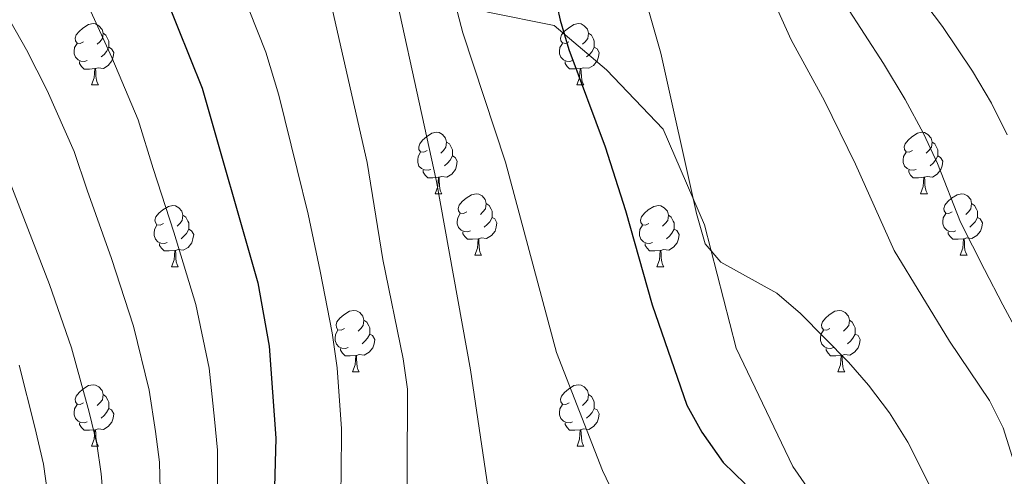
# Model space of a CAD drawing. Units: metres. Extents: x 619135 to 623642, y 4789234 to 4792283.
# Drawn here: x 622414 to 622575, y 4789886 to 4789961 of the extents above; entities that cross this region are included whole.
import ezdxf

# ---------------------------------------------------------------- set-up
doc = ezdxf.new("R2010")
doc.units = ezdxf.units.M
doc.header["$MEASUREMENT"] = 0
doc.linetypes.add('DGN Style 3', pattern=[1147.6976, 819.784, -327.9136])
for name, color, linetype, lineweight in [('Nivel 21', 7, 'Continuous', 0), ('Nivel 36', 7, 'Continuous', 0), ('Nivel 4', 7, 'Continuous', 0), ('Nivel 5', 7, 'Continuous', 0), ('Nivel 61', 7, 'Continuous', 0), ('Nivel 63', 7, 'Continuous', 0)]:
    doc.layers.add(name, color=color, linetype=linetype, lineweight=lineweight)

msp = doc.modelspace()

# ---------------------------------------------------------------- linework, layer by layer
at = {"layer": 'Nivel 21', "color": 250, "linetype": 'DGN Style 3', "lineweight": 0}
msp.add_polyline3d([(622394.37, 4790016.9, 320.7), (622423.5, 4790005.1, 320.18), (622432.22, 4789999.19, 320.01), (622442.3, 4789992.37, 319.29), (622454.97, 4789978.6, 316.49), (622461.22, 4789974.92, 315.01), (622473.96, 4789967.42, 310.4), (622474.85, 4789967.14, 310.01), (622484.95, 4789963.87, 305.01), (622490.38, 4789962.12, 302.74), (622501.21, 4789959.97, 298.36), (622509.76, 4789952.71, 296.98), (622519.03, 4789943.04, 296.64), (622525.8, 4789927.37, 296.29), (622530.93, 4789907.25, 296.64), (622540.22, 4789887.9, 296.64), (622549.36, 4789874.93, 297.33), (622551.19, 4789863.32, 298.36), (622551.88, 4789844.85, 302.14), (622551.02, 4789826.34, 303.86), (622553.69, 4789807.93, 303.86), (622561.37, 4789782.82, 305.57), (622574.16, 4789764, 304.54), (622594.72, 4789734.37, 308.32)], dxfattribs=at)
at = {"layer": 'Nivel 36', "color": 92, "linetype": 'Continuous', "lineweight": 0}
for p, q in [((622425.61, 4789950.24, 0.01), (622426.73, 4789950.24, 0.01)), ((622504.93, 4789950.25, 0.01), (622506.06, 4789950.25, 0.01)), ((622481.75, 4789932.48, 0.01), (622482.87, 4789932.48, 0.01)), ((622561.07, 4789932.48, 0.01), (622562.2, 4789932.48, 0.01)), ((622488.22, 4789922.44, 0.01), (622489.35, 4789922.44, 0.01)), ((622567.55, 4789922.44, 0.01), (622568.67, 4789922.44, 0.01)), ((622438.66, 4789920.54, 0.01), (622439.79, 4789920.54, 0.01)), ((622517.99, 4789920.54, 0.01), (622519.12, 4789920.54, 0.01)), ((622468.24, 4789903.39, 0.01), (622469.37, 4789903.39, 0.01)), ((622547.57, 4789903.39, 0.01), (622548.7, 4789903.39, 0.01)), ((622425.61, 4789891.25, 0.01), (622426.73, 4789891.25, 0.01)), ((622504.94, 4789891.25, 0.01), (622506.06, 4789891.25, 0.01))]:
    msp.add_line(p, q, dxfattribs=at)
at = {"layer": 'Nivel 36', "color": 92, "linetype": 'Continuous', "lineweight": 0, "elevation": 0.01, "flags": 128}
for points in [[(622424.31, 4789957.3), (622423.78, 4789957.04), (622423.25, 4789957.09), (622422.98, 4789957.46), (622422.93, 4789957.89), (622423.09, 4789958.41), (622423.57, 4789959), (622424.2, 4789959.53), (622425.1, 4789960.12), (622425.85, 4789960.28), (622426.27, 4789960.22), (622426.8, 4789959.91), (622427.33, 4789959.32), (622427.49, 4789958.68), (622427.38, 4789957.83), (622426.96, 4789957.3), (622426.54, 4789956.88)], [(622503.63, 4789957.31), (622503.1, 4789957.04), (622502.57, 4789957.1), (622502.31, 4789957.47), (622502.25, 4789957.89), (622502.41, 4789958.41), (622502.89, 4789959.01), (622503.53, 4789959.54), (622504.43, 4789960.12), (622505.17, 4789960.28), (622505.6, 4789960.23), (622506.13, 4789959.91), (622506.66, 4789959.33), (622506.82, 4789958.69), (622506.71, 4789957.84), (622506.28, 4789957.31), (622505.86, 4789956.88)], [(622427.49, 4789958.68), (622427.97, 4789958.37), (622428.28, 4789957.73), (622428.44, 4789957.41), (622428.44, 4789956.83), (622428.44, 4789956.4), (622428.07, 4789955.71), (622427.65, 4789955.23), (622427.17, 4789954.81)], [(622506.82, 4789958.69), (622507.29, 4789958.37), (622507.61, 4789957.73), (622507.77, 4789957.41), (622507.77, 4789956.83), (622507.77, 4789956.41), (622507.4, 4789955.72), (622506.98, 4789955.24), (622506.5, 4789954.82)], [(622424.89, 4789954.22), (622424.47, 4789954.06), (622423.88, 4789954.12), (622423.41, 4789954.33), (622422.98, 4789954.76), (622422.77, 4789955.34), (622422.77, 4789955.76), (622422.82, 4789956.35), (622423.25, 4789957.04)], [(622428.44, 4789956.4), (622428.9, 4789956.15), (622429.24, 4789955.54), (622429.13, 4789954.81), (622428.92, 4789954.17), (622428.34, 4789953.43), (622427.54, 4789952.95), (622426.69, 4789953.06), (622426.26, 4789952.93)], [(622504.22, 4789954.23), (622503.79, 4789954.07), (622503.21, 4789954.13), (622502.73, 4789954.34), (622502.31, 4789954.76), (622502.09, 4789955.35), (622502.09, 4789955.77), (622502.15, 4789956.35), (622502.57, 4789957.04)], [(622507.77, 4789956.41), (622508.22, 4789956.16), (622508.57, 4789955.54), (622508.46, 4789954.82), (622508.25, 4789954.18), (622507.66, 4789953.44), (622506.87, 4789952.96), (622506.02, 4789953.06), (622505.59, 4789952.93)], [(622426.15, 4789952.93), (622425.26, 4789952.84), (622424.42, 4789952.84), (622423.99, 4789953.27), (622423.67, 4789953.75), (622423.67, 4789954.06)], [(622425.61, 4789950.24), (622426.04, 4789951.4), (622426.15, 4789952.93), (622426.26, 4789952.93), (622426.3, 4789952.34), (622426.33, 4789951.66), (622426.4, 4789951.04), (622426.52, 4789950.64), (622426.73, 4789950.24)], [(622505.48, 4789952.93), (622504.59, 4789952.85), (622503.74, 4789952.85), (622503.32, 4789953.28), (622503, 4789953.75), (622503, 4789954.07)], [(622504.93, 4789950.25), (622505.37, 4789951.41), (622505.48, 4789952.93), (622505.59, 4789952.93), (622505.62, 4789952.35), (622505.66, 4789951.66), (622505.73, 4789951.05), (622505.84, 4789950.65), (622506.06, 4789950.25)], [(622480.45, 4789939.54), (622479.92, 4789939.27), (622479.39, 4789939.33), (622479.12, 4789939.7), (622479.07, 4789940.12), (622479.23, 4789940.64), (622479.71, 4789941.24), (622480.34, 4789941.77), (622481.24, 4789942.35), (622481.99, 4789942.51), (622482.41, 4789942.46), (622482.94, 4789942.14), (622483.47, 4789941.56), (622483.63, 4789940.92), (622483.52, 4789940.07), (622483.1, 4789939.54), (622482.68, 4789939.11)], [(622559.77, 4789939.54), (622559.24, 4789939.27), (622558.71, 4789939.33), (622558.45, 4789939.7), (622558.39, 4789940.12), (622558.55, 4789940.64), (622559.03, 4789941.24), (622559.67, 4789941.77), (622560.57, 4789942.35), (622561.31, 4789942.51), (622561.74, 4789942.46), (622562.27, 4789942.14), (622562.8, 4789941.56), (622562.96, 4789940.92), (622562.85, 4789940.07), (622562.42, 4789939.54), (622562, 4789939.11)], [(622483.63, 4789940.92), (622484.11, 4789940.6), (622484.42, 4789939.96), (622484.58, 4789939.64), (622484.58, 4789939.06), (622484.58, 4789938.64), (622484.21, 4789937.95), (622483.79, 4789937.47), (622483.31, 4789937.05)], [(622562.96, 4789940.92), (622563.43, 4789940.6), (622563.75, 4789939.96), (622563.91, 4789939.64), (622563.91, 4789939.06), (622563.91, 4789938.64), (622563.54, 4789937.95), (622563.12, 4789937.47), (622562.64, 4789937.05)], [(622481.03, 4789936.46), (622480.61, 4789936.3), (622480.02, 4789936.36), (622479.55, 4789936.57), (622479.12, 4789936.99), (622478.91, 4789937.58), (622478.91, 4789938), (622478.96, 4789938.58), (622479.39, 4789939.27)], [(622484.58, 4789938.64), (622485.04, 4789938.39), (622485.38, 4789937.77), (622485.27, 4789937.05), (622485.06, 4789936.41), (622484.48, 4789935.67), (622483.68, 4789935.19), (622482.83, 4789935.29), (622482.4, 4789935.16)], [(622560.36, 4789936.46), (622559.93, 4789936.3), (622559.35, 4789936.36), (622558.87, 4789936.57), (622558.45, 4789936.99), (622558.23, 4789937.58), (622558.23, 4789938), (622558.29, 4789938.58), (622558.71, 4789939.27)], [(622563.91, 4789938.64), (622564.36, 4789938.39), (622564.71, 4789937.77), (622564.6, 4789937.05), (622564.39, 4789936.41), (622563.8, 4789935.67), (622563.01, 4789935.19), (622562.16, 4789935.29), (622561.73, 4789935.16)], [(622482.29, 4789935.16), (622481.4, 4789935.08), (622480.56, 4789935.08), (622480.13, 4789935.51), (622479.81, 4789935.98), (622479.81, 4789936.3)], [(622561.62, 4789935.16), (622560.73, 4789935.08), (622559.88, 4789935.08), (622559.46, 4789935.51), (622559.14, 4789935.98), (622559.14, 4789936.3)], [(622481.75, 4789932.48), (622482.18, 4789933.64), (622482.29, 4789935.16), (622482.4, 4789935.16), (622482.44, 4789934.58), (622482.47, 4789933.89), (622482.54, 4789933.28), (622482.66, 4789932.88), (622482.87, 4789932.48)], [(622561.07, 4789932.48), (622561.51, 4789933.64), (622561.62, 4789935.16), (622561.73, 4789935.16), (622561.76, 4789934.58), (622561.8, 4789933.89), (622561.87, 4789933.28), (622561.98, 4789932.88), (622562.2, 4789932.48)], [(622486.92, 4789929.5), (622486.39, 4789929.24), (622485.86, 4789929.29), (622485.6, 4789929.66), (622485.54, 4789930.09), (622485.7, 4789930.61), (622486.18, 4789931.2), (622486.82, 4789931.73), (622487.72, 4789932.32), (622488.46, 4789932.48), (622488.89, 4789932.42), (622489.42, 4789932.11), (622489.95, 4789931.52), (622490.11, 4789930.88), (622490, 4789930.03), (622489.57, 4789929.5), (622489.15, 4789929.08)], [(622566.25, 4789929.5), (622565.72, 4789929.24), (622565.19, 4789929.29), (622564.92, 4789929.66), (622564.87, 4789930.09), (622565.03, 4789930.61), (622565.51, 4789931.2), (622566.14, 4789931.73), (622567.04, 4789932.32), (622567.79, 4789932.48), (622568.21, 4789932.42), (622568.74, 4789932.11), (622569.27, 4789931.52), (622569.43, 4789930.88), (622569.32, 4789930.03), (622568.9, 4789929.5), (622568.48, 4789929.08)], [(622437.36, 4789927.6), (622436.84, 4789927.33), (622436.3, 4789927.38), (622436.04, 4789927.76), (622435.98, 4789928.18), (622436.14, 4789928.7), (622436.62, 4789929.3), (622437.26, 4789929.82), (622438.16, 4789930.41), (622438.9, 4789930.57), (622439.33, 4789930.52), (622439.86, 4789930.2), (622440.39, 4789929.62), (622440.55, 4789928.98), (622440.44, 4789928.12), (622440.02, 4789927.6), (622439.6, 4789927.17)], [(622490.11, 4789930.88), (622490.58, 4789930.57), (622490.9, 4789929.93), (622491.06, 4789929.61), (622491.06, 4789929.03), (622491.06, 4789928.6), (622490.69, 4789927.91), (622490.27, 4789927.43), (622489.79, 4789927.01)], [(622516.69, 4789927.6), (622516.16, 4789927.33), (622515.63, 4789927.39), (622515.37, 4789927.76), (622515.31, 4789928.18), (622515.47, 4789928.7), (622515.95, 4789929.3), (622516.59, 4789929.83), (622517.49, 4789930.41), (622518.23, 4789930.57), (622518.66, 4789930.52), (622519.19, 4789930.2), (622519.72, 4789929.62), (622519.88, 4789928.98), (622519.77, 4789928.13), (622519.34, 4789927.6), (622518.92, 4789927.17)], [(622569.43, 4789930.88), (622569.91, 4789930.57), (622570.22, 4789929.93), (622570.38, 4789929.61), (622570.38, 4789929.03), (622570.38, 4789928.6), (622570.01, 4789927.91), (622569.59, 4789927.43), (622569.11, 4789927.01)], [(622440.55, 4789928.98), (622441.02, 4789928.66), (622441.34, 4789928.02), (622441.5, 4789927.7), (622441.5, 4789927.12), (622441.5, 4789926.7), (622441.13, 4789926), (622440.71, 4789925.52), (622440.23, 4789925.1)], [(622487.51, 4789926.42), (622487.08, 4789926.26), (622486.5, 4789926.32), (622486.02, 4789926.53), (622485.6, 4789926.96), (622485.38, 4789927.54), (622485.38, 4789927.96), (622485.44, 4789928.55), (622485.86, 4789929.24)], [(622519.88, 4789928.98), (622520.35, 4789928.66), (622520.67, 4789928.02), (622520.83, 4789927.7), (622520.83, 4789927.12), (622520.83, 4789926.7), (622520.46, 4789926.01), (622520.04, 4789925.53), (622519.56, 4789925.11)], [(622566.83, 4789926.42), (622566.41, 4789926.26), (622565.82, 4789926.32), (622565.35, 4789926.53), (622564.92, 4789926.96), (622564.71, 4789927.54), (622564.71, 4789927.96), (622564.76, 4789928.55), (622565.19, 4789929.24)], [(622437.95, 4789924.52), (622437.52, 4789924.36), (622436.94, 4789924.42), (622436.46, 4789924.62), (622436.04, 4789925.05), (622435.82, 4789925.64), (622435.82, 4789926.06), (622435.88, 4789926.64), (622436.3, 4789927.33)], [(622491.06, 4789928.6), (622491.51, 4789928.35), (622491.86, 4789927.74), (622491.75, 4789927.01), (622491.54, 4789926.37), (622490.95, 4789925.63), (622490.16, 4789925.15), (622489.31, 4789925.26), (622488.88, 4789925.13)], [(622517.28, 4789924.52), (622516.85, 4789924.36), (622516.27, 4789924.42), (622515.79, 4789924.63), (622515.37, 4789925.05), (622515.15, 4789925.64), (622515.15, 4789926.06), (622515.21, 4789926.64), (622515.63, 4789927.33)], [(622570.38, 4789928.6), (622570.84, 4789928.35), (622571.18, 4789927.74), (622571.07, 4789927.01), (622570.86, 4789926.37), (622570.28, 4789925.63), (622569.48, 4789925.15), (622568.63, 4789925.26), (622568.2, 4789925.13)], [(622441.5, 4789926.7), (622441.96, 4789926.44), (622442.3, 4789925.83), (622442.19, 4789925.1), (622441.98, 4789924.46), (622441.4, 4789923.72), (622440.6, 4789923.24), (622439.75, 4789923.35), (622439.32, 4789923.22)], [(622488.77, 4789925.13), (622487.88, 4789925.04), (622487.03, 4789925.04), (622486.61, 4789925.47), (622486.29, 4789925.95), (622486.29, 4789926.26)], [(622520.83, 4789926.7), (622521.28, 4789926.45), (622521.63, 4789925.83), (622521.52, 4789925.11), (622521.31, 4789924.47), (622520.72, 4789923.73), (622519.93, 4789923.25), (622519.08, 4789923.35), (622518.65, 4789923.22)], [(622568.09, 4789925.13), (622567.2, 4789925.04), (622566.36, 4789925.04), (622565.93, 4789925.47), (622565.61, 4789925.95), (622565.61, 4789926.26)], [(622439.21, 4789923.22), (622438.32, 4789923.14), (622437.48, 4789923.14), (622437.05, 4789923.56), (622436.73, 4789924.04), (622436.73, 4789924.36)], [(622488.22, 4789922.44), (622488.66, 4789923.6), (622488.77, 4789925.13), (622488.88, 4789925.13), (622488.91, 4789924.54), (622488.95, 4789923.86), (622489.02, 4789923.24), (622489.13, 4789922.84), (622489.35, 4789922.44)], [(622518.54, 4789923.22), (622517.65, 4789923.14), (622516.8, 4789923.14), (622516.38, 4789923.57), (622516.06, 4789924.04), (622516.06, 4789924.36)], [(622567.55, 4789922.44), (622567.98, 4789923.6), (622568.09, 4789925.13), (622568.2, 4789925.13), (622568.24, 4789924.54), (622568.27, 4789923.86), (622568.34, 4789923.24), (622568.46, 4789922.84), (622568.67, 4789922.44)], [(622438.66, 4789920.54), (622439.1, 4789921.7), (622439.21, 4789923.22), (622439.32, 4789923.22), (622439.36, 4789922.64), (622439.39, 4789921.95), (622439.46, 4789921.34), (622439.58, 4789920.94), (622439.79, 4789920.54)], [(622517.99, 4789920.54), (622518.43, 4789921.7), (622518.54, 4789923.22), (622518.65, 4789923.22), (622518.68, 4789922.64), (622518.72, 4789921.95), (622518.79, 4789921.34), (622518.9, 4789920.94), (622519.12, 4789920.54)], [(622466.94, 4789910.45), (622466.41, 4789910.19), (622465.88, 4789910.24), (622465.62, 4789910.61), (622465.56, 4789911.04), (622465.72, 4789911.56), (622466.2, 4789912.15), (622466.84, 4789912.68), (622467.74, 4789913.27), (622468.48, 4789913.43), (622468.91, 4789913.37), (622469.44, 4789913.06), (622469.97, 4789912.47), (622470.13, 4789911.83), (622470.02, 4789910.98), (622469.59, 4789910.45), (622469.17, 4789910.03)], [(622546.27, 4789910.45), (622545.74, 4789910.19), (622545.21, 4789910.24), (622544.95, 4789910.61), (622544.89, 4789911.04), (622545.05, 4789911.56), (622545.53, 4789912.15), (622546.17, 4789912.68), (622547.07, 4789913.27), (622547.81, 4789913.43), (622548.24, 4789913.37), (622548.77, 4789913.06), (622549.3, 4789912.47), (622549.46, 4789911.83), (622549.35, 4789910.98), (622548.92, 4789910.45), (622548.5, 4789910.03)], [(622470.13, 4789911.83), (622470.6, 4789911.52), (622470.92, 4789910.88), (622471.08, 4789910.56), (622471.08, 4789909.98), (622471.08, 4789909.55), (622470.71, 4789908.86), (622470.29, 4789908.38), (622469.81, 4789907.96)], [(622549.46, 4789911.83), (622549.93, 4789911.52), (622550.25, 4789910.88), (622550.41, 4789910.56), (622550.41, 4789909.98), (622550.41, 4789909.55), (622550.04, 4789908.86), (622549.62, 4789908.38), (622549.14, 4789907.96)], [(622467.53, 4789907.37), (622467.1, 4789907.21), (622466.52, 4789907.27), (622466.04, 4789907.48), (622465.62, 4789907.91), (622465.4, 4789908.49), (622465.4, 4789908.91), (622465.46, 4789909.5), (622465.88, 4789910.19)], [(622471.08, 4789909.55), (622471.53, 4789909.3), (622471.88, 4789908.69), (622471.77, 4789907.96), (622471.56, 4789907.32), (622470.97, 4789906.58), (622470.18, 4789906.1), (622469.33, 4789906.21), (622468.9, 4789906.08)], [(622546.86, 4789907.37), (622546.43, 4789907.21), (622545.85, 4789907.27), (622545.37, 4789907.48), (622544.95, 4789907.91), (622544.73, 4789908.49), (622544.73, 4789908.91), (622544.79, 4789909.5), (622545.21, 4789910.19)], [(622550.41, 4789909.55), (622550.86, 4789909.3), (622551.21, 4789908.69), (622551.1, 4789907.96), (622550.89, 4789907.32), (622550.3, 4789906.58), (622549.51, 4789906.1), (622548.66, 4789906.21), (622548.23, 4789906.08)], [(622468.79, 4789906.08), (622467.9, 4789905.99), (622467.05, 4789905.99), (622466.63, 4789906.42), (622466.31, 4789906.9), (622466.31, 4789907.21)], [(622548.12, 4789906.08), (622547.23, 4789905.99), (622546.38, 4789905.99), (622545.96, 4789906.42), (622545.64, 4789906.9), (622545.64, 4789907.21)], [(622468.24, 4789903.39), (622468.68, 4789904.55), (622468.79, 4789906.08), (622468.9, 4789906.08), (622468.93, 4789905.49), (622468.97, 4789904.81), (622469.04, 4789904.19), (622469.15, 4789903.79), (622469.37, 4789903.39)], [(622547.57, 4789903.39), (622548.01, 4789904.55), (622548.12, 4789906.08), (622548.23, 4789906.08), (622548.26, 4789905.49), (622548.3, 4789904.81), (622548.37, 4789904.19), (622548.48, 4789903.79), (622548.7, 4789903.39)], [(622424.31, 4789898.31), (622423.78, 4789898.05), (622423.25, 4789898.1), (622422.98, 4789898.47), (622422.93, 4789898.9), (622423.09, 4789899.42), (622423.57, 4789900.01), (622424.2, 4789900.54), (622425.1, 4789901.13), (622425.85, 4789901.29), (622426.27, 4789901.23), (622426.8, 4789900.92), (622427.33, 4789900.33), (622427.49, 4789899.69), (622427.38, 4789898.84), (622426.96, 4789898.31), (622426.54, 4789897.89)], [(622503.64, 4789898.31), (622503.1, 4789898.05), (622502.58, 4789898.1), (622502.31, 4789898.47), (622502.25, 4789898.9), (622502.41, 4789899.42), (622502.89, 4789900.01), (622503.53, 4789900.54), (622504.43, 4789901.13), (622505.18, 4789901.29), (622505.6, 4789901.23), (622506.13, 4789900.92), (622506.66, 4789900.33), (622506.82, 4789899.69), (622506.71, 4789898.84), (622506.28, 4789898.31), (622505.86, 4789897.89)], [(622427.49, 4789899.69), (622427.97, 4789899.38), (622428.28, 4789898.74), (622428.44, 4789898.42), (622428.44, 4789897.84), (622428.44, 4789897.41), (622428.07, 4789896.72), (622427.65, 4789896.24), (622427.17, 4789895.82)], [(622506.82, 4789899.69), (622507.3, 4789899.38), (622507.61, 4789898.74), (622507.77, 4789898.42), (622507.77, 4789897.84), (622507.77, 4789897.41), (622507.4, 4789896.72), (622506.98, 4789896.24), (622506.5, 4789895.82)], [(622424.89, 4789895.23), (622424.47, 4789895.07), (622423.88, 4789895.13), (622423.41, 4789895.34), (622422.98, 4789895.77), (622422.77, 4789896.35), (622422.77, 4789896.77), (622422.82, 4789897.36), (622423.25, 4789898.05)], [(622428.44, 4789897.41), (622428.9, 4789897.16), (622429.24, 4789896.55), (622429.13, 4789895.82), (622428.92, 4789895.18), (622428.34, 4789894.44), (622427.54, 4789893.96), (622426.69, 4789894.07), (622426.26, 4789893.94)], [(622504.22, 4789895.23), (622503.8, 4789895.07), (622503.21, 4789895.13), (622502.74, 4789895.34), (622502.31, 4789895.77), (622502.1, 4789896.35), (622502.1, 4789896.77), (622502.15, 4789897.36), (622502.58, 4789898.05)], [(622507.77, 4789897.41), (622508.22, 4789897.16), (622508.57, 4789896.55), (622508.46, 4789895.82), (622508.25, 4789895.18), (622507.66, 4789894.44), (622506.87, 4789893.96), (622506.02, 4789894.07), (622505.59, 4789893.94)], [(622426.15, 4789893.94), (622425.26, 4789893.85), (622424.42, 4789893.85), (622423.99, 4789894.28), (622423.67, 4789894.76), (622423.67, 4789895.07)], [(622505.48, 4789893.94), (622504.59, 4789893.85), (622503.74, 4789893.85), (622503.32, 4789894.28), (622503, 4789894.76), (622503, 4789895.07)], [(622425.61, 4789891.25), (622426.04, 4789892.41), (622426.15, 4789893.94), (622426.26, 4789893.94), (622426.3, 4789893.35), (622426.33, 4789892.67), (622426.4, 4789892.05), (622426.52, 4789891.65), (622426.73, 4789891.25)], [(622504.94, 4789891.25), (622505.37, 4789892.41), (622505.48, 4789893.94), (622505.59, 4789893.94), (622505.62, 4789893.35), (622505.66, 4789892.67), (622505.73, 4789892.05), (622505.84, 4789891.65), (622506.06, 4789891.25)]]:
    msp.add_lwpolyline(points, dxfattribs=at)
at = {"layer": 'Nivel 4', "color": 36, "linetype": 'Continuous', "lineweight": 30, "flags": 128}
for points, elevation in [([(622405.07, 4790007.45), (622413.91, 4789999.38), (622420.99, 4789991.66), (622427.6, 4789983.39), (622430.47, 4789978.93), (622435.49, 4789969.69), (622437.66, 4789964.78), (622443.7, 4789949.72), (622452.78, 4789917.91), (622454.62, 4789907.59), (622455.7, 4789892.58), (622455.45, 4789882.58), (622453.35, 4789862.62), (622452.74, 4789852.24), (622454.71, 4789831.35), (622457.17, 4789815.6), (622458.88, 4789810.9)], 325.01), ([(622489.84, 4789997), (622496.36, 4789981.75), (622499.76, 4789971.79), (622502.21, 4789960.85), (622503.59, 4789956.05), (622509.54, 4789940.13), (622512.86, 4789929.76), (622517.2, 4789914.32), (622522.91, 4789897.92), (622525.32, 4789893.55), (622528.82, 4789888.57), (622532.44, 4789885.12)], 300.01)]:
    msp.add_lwpolyline(points, dxfattribs=dict(at, elevation=elevation))
at = {"layer": 'Nivel 5', "color": 36, "linetype": 'Continuous', "lineweight": 0, "flags": 128}
for points, elevation in [([(622430.41, 4790099.39), (622437.57, 4790091.58), (622445.42, 4790084.11), (622449.58, 4790080.25), (622462.57, 4790070.55), (622478.06, 4790060.42), (622482, 4790057.34), (622488.45, 4790050.66), (622492.31, 4790045.91), (622498.46, 4790037.31), (622503.8, 4790028.13), (622508.86, 4790018.62), (622515.38, 4790004.6), (622520.72, 4789995.08), (622525.56, 4789985.62), (622532.57, 4789973.93), (622539.93, 4789957.61), (622545.36, 4789947.66), (622550.44, 4789937.33), (622556.74, 4789923.18), (622565.82, 4789908.39), (622572.33, 4789898.73), (622574.56, 4789894.26), (622576.67, 4789887.64)], 290.01), ([(622410.62, 4790068.08), (622416.11, 4790064.4), (622424.2, 4790058.46), (622428.7, 4790055.13), (622435.61, 4790049.18), (622442.8, 4790043.11), (622446.6, 4790039.45), (622450.17, 4790035.9), (622456.79, 4790028.94), (622460.33, 4790024.73), (622463.39, 4790020.7), (622466.82, 4790015.83), (622470.23, 4790010.1), (622474.34, 4790003.18), (622477.56, 4789996.27), (622480.67, 4789989.23), (622481.73, 4789984.34), (622483.68, 4789968.75), (622486.29, 4789958.75), (622493.28, 4789937.62), (622501.58, 4789906.52), (622509.12, 4789887.29), (622511.45, 4789882.39)], 305.01), ([(622409.6, 4790052.48), (622418.13, 4790047.29), (622423.51, 4790044.07), (622429.51, 4790039.61), (622435.16, 4790035.15), (622439.3, 4790031.45), (622443, 4790027.96), (622448.21, 4790022.48), (622451.59, 4790018.47), (622454.79, 4790014.48), (622457.95, 4790009.92), (622460.5, 4790005.62), (622463.32, 4790000.14), (622472.79, 4789976.54), (622482, 4789934.45), (622487.55, 4789903.72), (622491.17, 4789879.17)], 310.01), ([(622394.14, 4790045.02), (622418.31, 4790033.02), (622423.41, 4790030.04), (622427.52, 4790027.18), (622432, 4790023.45), (622435.83, 4790020.03), (622439.63, 4790016.03), (622446.2, 4790008.25), (622452.22, 4789999.36), (622454.6, 4789994.23), (622461.56, 4789973.95), (622464.7, 4789963.66), (622470.64, 4789937.59), (622473.2, 4789921.74), (622476.54, 4789905.51), (622477.24, 4789900.56), (622477.14, 4789872.72)], 315.01), ([(622410.7, 4789984.98), (622417.12, 4789976.49), (622419.95, 4789972.11), (622422.65, 4789967.51), (622425.24, 4789962.84), (622428.93, 4789954.73), (622433.24, 4789944.56), (622435.67, 4789936.59), (622439.04, 4789926.2), (622442.63, 4789914.37), (622444.83, 4789904)], 330.01), ([(622510.67, 4789983.29), (622518.63, 4789955.46), (622524.46, 4789929.24), (622525.86, 4789924.28), (622528.46, 4789921.28), (622537.62, 4789916.24), (622541.45, 4789912.89), (622549.29, 4789904.99), (622552.56, 4789901.21), (622556.01, 4789896.68), (622559, 4789891.91), (622566.05, 4789877.94)], 295.01), ([(622448.78, 4789969.08), (622454.07, 4789955.58), (622456.19, 4789948.56), (622459.22, 4789936.44), (622461, 4789929.16), (622462.99, 4789919.83), (622464.92, 4789909.77), (622465.76, 4789904.06), (622466.46, 4789894.07), (622466.38, 4789886.57), (622466.31, 4789881.57)], 320.01), ([(622557.67, 4789969.02), (622564.67, 4789959.78), (622569.57, 4789952.5), (622572.69, 4789947.29), (622575.23, 4789942.1)], 280.01), ([(622548.8, 4789963.32), (622555.02, 4789953.72), (622558.57, 4789947.84), (622561.57, 4789942.31)], 285.01), ([(622412.44, 4789960.48), (622414.99, 4789955.98), (622418.34, 4789949.32)], 335.01), ([(622418.34, 4789949.32), (622422.79, 4789939.4), (622424.9, 4789933.08), (622428.88, 4789921.92), (622432.48, 4789910.82), (622435.04, 4789900.4), (622436.09, 4789893.64), (622436.7, 4789888.66), (622436.89, 4789882.01)], 335.01), ([(622561.57, 4789942.31), (622563.85, 4789937.43), (622567.58, 4789927.83), (622571.52, 4789920.11), (622574.54, 4789914.32), (622579.87, 4789904.42)], 285.01), ([(622412.33, 4789934.24), (622418.73, 4789917.64), (622422.33, 4789907.28), (622425.25, 4789896.81), (622426.46, 4789891.65), (622427.19, 4789886.71), (622431.82, 4789831.27), (622440.53, 4789788.09), (622443.14, 4789777.58), (622447.24, 4789767.22), (622449.85, 4789761.6), (622455.07, 4789752.42), (622458.1, 4789748.41), (622466.14, 4789739.62), (622473.48, 4789730.79), (622477.14, 4789727.38), (622489.08, 4789717.6), (622498.35, 4789711.61), (622502.99, 4789709.25), (622507.32, 4789706.51), (622534.4, 4789688.87), (622536.63, 4789687.58)], 340.01), ([(622413.81, 4789904.47), (622416.37, 4789894.35), (622417.76, 4789888.33), (622418.78, 4789880.91), (622420.1, 4789871), (622421.63, 4789859.91), (622422.16, 4789854.61), (622422.59, 4789847.13), (622423.04, 4789836.42), (622423.42, 4789831.11), (622424.15, 4789824.43), (622425.39, 4789817.04), (622426.24, 4789810.9), (622427.87, 4789801.04), (622428.8, 4789795.25), (622430.99, 4789785.31)], 345.01), ([(622444.83, 4789904), (622445.72, 4789895.63), (622446.2, 4789890.62), (622446.17, 4789882.3)], 330.01)]:
    msp.add_lwpolyline(points, dxfattribs=dict(at, elevation=elevation))
at = {"layer": 'Nivel 61', "color": 250, "linetype": 'Continuous', "lineweight": 0}
msp.add_3dface([(620033.36, 4791956.99, 0.01), (623414.8, 4792017.74, 0.01), (623456.9, 4789704.1, 0.01), (620074.34, 4789643.36, 0.01)], dxfattribs=at)
at = {"layer": 'Nivel 63', "color": 7, "linetype": 'Continuous', "lineweight": 0}
msp.add_3dface([(619187.97, 4789233.63, -0.24), (619134.66, 4792203.18, -0.24), (623589.04, 4792283.17, -0.24), (623642.34, 4789313.61, -0.24)], dxfattribs=at)

doc.saveas('drawing.dxf')
